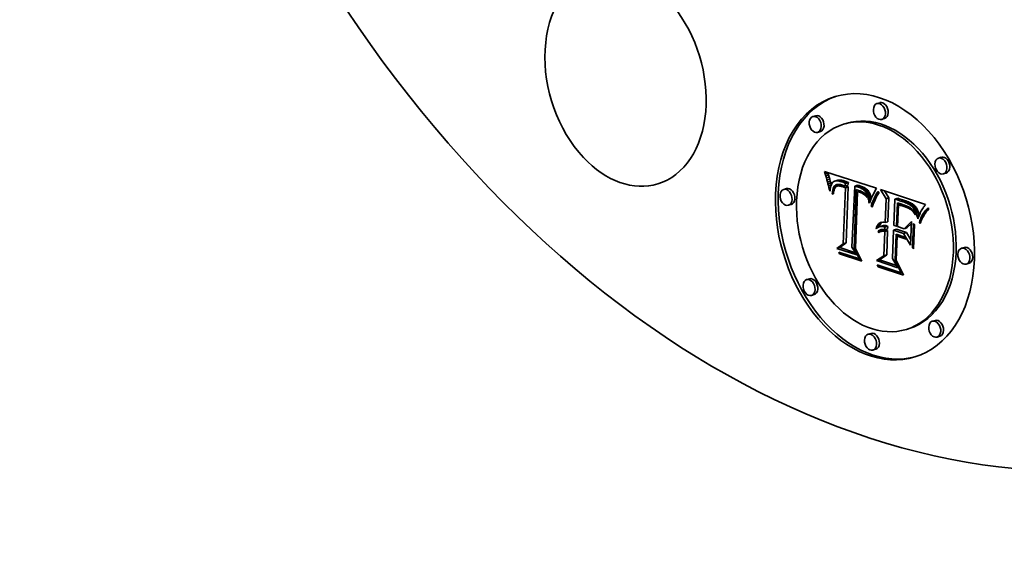
# Model space of a CAD drawing. Extents: x 0 to 10.8, y 0 to 8.2.
# Drawn here: x 6.7 to 8.4, y 3.6 to 4.5 of the extents above; entities that cross this region are included whole.
import ezdxf

# ---------------------------------------------------------------- set-up
doc = ezdxf.new("R2010")
doc.units = 0
doc.header["$MEASUREMENT"] = 0
doc.layers.get('0').update_dxf_attribs({"lineweight": 13})

msp = doc.modelspace()

# ---------------------------------------------------------------- linework, layer by layer
at = {"color": 7, "lineweight": 35, "ltscale": 0.000121}
for p, q in [((8.1477, 4.3335), (8.1431, 4.3321)), ((8.0407, 4.3118), (8.036, 4.3104)), ((8.1558, 4.3072), (8.1511, 4.3058)), ((8.092, 4.2991), (8.0874, 4.2976)), ((8.0487, 4.2855), (8.0441, 4.2841)), ((8.2504, 4.2425), (8.2458, 4.2411)), ((8.0565, 4.2151), (8.0611, 4.2165)), ((8.0576, 4.2116), (8.0622, 4.213)), ((8.0586, 4.2081), (8.0633, 4.2096)), ((8.0596, 4.2048), (8.0642, 4.2062)), ((8.2585, 4.2162), (8.2538, 4.2148)), ((7.992, 4.1902), (7.9874, 4.1888)), ((8.0604, 4.2015), (8.0651, 4.2029)), ((8.0613, 4.1983), (8.0659, 4.1997)), ((8.062, 4.1952), (8.0667, 4.1966)), ((8.0713, 4.1931), (8.0759, 4.1945)), ((8.0719, 4.1941), (8.0766, 4.1955)), ((8.0726, 4.1949), (8.0772, 4.1964)), ((8.073, 4.2028), (8.0777, 4.2042)), ((8.0742, 4.2031), (8.0789, 4.2045)), ((8.0755, 4.2032), (8.0802, 4.2046)), ((8.0768, 4.1945), (8.0815, 4.1959)), ((8.077, 4.2031), (8.0816, 4.2046)), ((8.0778, 4.1947), (8.0824, 4.1961)), ((8.0785, 4.203), (8.0831, 4.2044)), ((8.0788, 4.1948), (8.0835, 4.1962)), ((8.0799, 4.1947), (8.0846, 4.1962)), ((8.0801, 4.2027), (8.0847, 4.2041)), ((8.0818, 4.2023), (8.0865, 4.2037)), ((8.0836, 4.2017), (8.0883, 4.2032)), ((8.085, 4.2013), (8.0896, 4.2027)), ((8.0864, 4.2008), (8.091, 4.2022)), ((8.0878, 4.2002), (8.0924, 4.2016)), ((8.0892, 4.1995), (8.0938, 4.201)), ((8.0897, 4.1945), (8.0943, 4.1959)), ((8.0904, 4.1918), (8.095, 4.1932)), ((8.0906, 4.1989), (8.0953, 4.2003)), ((8.106, 4.1944), (8.1106, 4.1958)), ((8.1073, 4.1941), (8.1119, 4.1955)), ((8.1086, 4.1937), (8.1132, 4.1952)), ((8.1099, 4.1934), (8.1145, 4.1948)), ((8.1112, 4.193), (8.1158, 4.1944)), ((8.1125, 4.1926), (8.1172, 4.194)), ((8.1141, 4.192), (8.1187, 4.1934)), ((8.1155, 4.1914), (8.1202, 4.1928)), ((8.1169, 4.1907), (8.1216, 4.1922)), ((8.1182, 4.19), (8.1229, 4.1914)), ((8.1194, 4.1892), (8.1241, 4.1907)), ((8.1205, 4.1884), (8.1252, 4.1898)), ((8.1216, 4.1875), (8.1262, 4.1889)), ((8.1225, 4.1866), (8.1272, 4.188)), ((8.1234, 4.1856), (8.1281, 4.187)), ((8.1242, 4.1845), (8.1288, 4.1859)), ((8.1249, 4.1834), (8.1296, 4.1848)), ((8.1256, 4.1821), (8.1303, 4.1835)), ((8.1263, 4.1807), (8.1309, 4.1822)), ((8.1269, 4.1792), (8.1315, 4.1806)), ((8.1274, 4.1776), (8.1321, 4.179)), ((8.1279, 4.1759), (8.1326, 4.1773)), ((8.1284, 4.174), (8.1331, 4.1754)), ((8.1583, 4.1734), (8.1629, 4.1748)), ((8.1729, 4.1729), (8.1776, 4.1743)), ((8.1756, 4.1719), (8.1802, 4.1733)), ((8.0001, 4.1639), (7.9955, 4.1624)), ((8.1826, 4.1695), (8.1873, 4.1709)), ((8.1868, 4.1682), (8.1914, 4.1696)), ((8.1889, 4.1675), (8.1936, 4.1689)), ((8.1909, 4.1667), (8.1956, 4.1681)), ((8.1928, 4.1659), (8.1975, 4.1673)), ((8.1946, 4.165), (8.1992, 4.1665)), ((8.1962, 4.1642), (8.2009, 4.1656)), ((8.1977, 4.1632), (8.2024, 4.1647)), ((8.1991, 4.1623), (8.2037, 4.1637)), ((8.2003, 4.1613), (8.205, 4.1627)), ((8.2014, 4.1603), (8.2061, 4.1617)), ((8.2024, 4.1593), (8.207, 4.1607)), ((8.2033, 4.1581), (8.2079, 4.1595)), ((8.2042, 4.1568), (8.2088, 4.1582)), ((8.2051, 4.1553), (8.2097, 4.1567)), ((8.206, 4.1536), (8.2106, 4.155)), ((8.2069, 4.1517), (8.2115, 4.1531)), ((8.2077, 4.1496), (8.2124, 4.151)), ((8.2086, 4.1474), (8.2133, 4.1488)), ((8.1419, 4.1251), (8.1465, 4.1265)), ((8.1427, 4.1272), (8.1473, 4.1286)), ((8.1437, 4.129), (8.1483, 4.1304)), ((8.1448, 4.1305), (8.1494, 4.132)), ((8.146, 4.1318), (8.1507, 4.1332)), ((8.1479, 4.127), (8.1526, 4.1284)), ((8.1491, 4.1272), (8.1538, 4.1287)), ((8.1504, 4.1273), (8.155, 4.1288)), ((8.1516, 4.1273), (8.1563, 4.1287)), ((8.1529, 4.1271), (8.1576, 4.1285)), ((8.1543, 4.1267), (8.1589, 4.1281)), ((8.1554, 4.1263), (8.16, 4.1277)), ((8.1564, 4.1258), (8.1611, 4.1272)), ((8.1567, 4.1337), (8.1614, 4.1351)), ((8.1884, 4.1232), (8.1931, 4.1246)), ((8.1449, 4.119), (8.1495, 4.1205)), ((8.1458, 4.1199), (8.1504, 4.1213)), ((8.1467, 4.1206), (8.1514, 4.122)), ((8.1499, 4.1189), (8.1545, 4.1203)), ((8.1509, 4.1192), (8.1555, 4.1206)), ((8.1519, 4.1194), (8.1565, 4.1208)), ((8.1529, 4.1194), (8.1576, 4.1208)), ((8.154, 4.1193), (8.1586, 4.1207)), ((8.1551, 4.1191), (8.1597, 4.1206)), ((8.1562, 4.1188), (8.1608, 4.1202)), ((8.1563, 4.1214), (8.1609, 4.1228)), ((8.1709, 4.121), (8.1756, 4.1224)), ((8.1875, 4.1155), (8.1922, 4.1169)), ((8.0762, 4.0906), (8.0809, 4.092)), ((8.0868, 4.0982), (8.0915, 4.0997)), ((8.2887, 4.0921), (8.284, 4.0907)), ((8.1546, 4.0784), (8.1593, 4.0798)), ((8.1423, 4.0701), (8.147, 4.0715)), ((8.2967, 4.0658), (8.2921, 4.0644)), ((8.0303, 4.0398), (8.0257, 4.0384)), ((8.0384, 4.0135), (8.0337, 4.0121)), ((8.2401, 3.9705), (8.2354, 3.9691)), ((8.133, 3.9488), (8.1284, 3.9474)), ((8.1967, 3.9569), (8.1921, 3.9555)), ((8.2481, 3.9442), (8.2435, 3.9427)), ((8.1411, 3.9225), (8.1364, 3.9211))]:
    msp.add_line(p, q, dxfattribs=at)
at = {"color": 7, "lineweight": 35, "ltscale": 9.5e-05}
for p, q in [((8.0565, 4.2151), (8.0554, 4.2187)), ((8.1405, 4.1788), (8.1441, 4.1799)), ((8.1897, 4.1094), (8.1917, 4.1061))]:
    msp.add_line(p, q, dxfattribs=at)
at = {"color": 7, "lineweight": 35, "ltscale": 0.002281}
msp.add_line((8.0554, 4.2187), (8.1423, 4.1909), dxfattribs=at)
at = {"color": 7, "lineweight": 35, "ltscale": 9.2e-05}
for p, q in [((8.0576, 4.2116), (8.0565, 4.2151)), ((8.0622, 4.213), (8.0611, 4.2165)), ((8.1899, 4.1599), (8.1934, 4.161))]:
    msp.add_line(p, q, dxfattribs=at)
at = {"color": 7, "lineweight": 35, "ltscale": 9e-05}
for p, q in [((8.0586, 4.2081), (8.0576, 4.2116)), ((8.0633, 4.2096), (8.0622, 4.213)), ((8.1153, 4.1837), (8.1187, 4.1848)), ((8.1393, 4.1765), (8.1428, 4.1776)), ((8.1363, 4.1629), (8.135, 4.1595))]:
    msp.add_line(p, q, dxfattribs=at)
at = {"color": 7, "lineweight": 35, "ltscale": 8.7e-05}
for p, q in [((8.0596, 4.2048), (8.0586, 4.2081)), ((8.0642, 4.2062), (8.0633, 4.2096)), ((8.1914, 4.1593), (8.1948, 4.1603)), ((8.0808, 4.0813), (8.0792, 4.0844))]:
    msp.add_line(p, q, dxfattribs=at)
at = {"color": 7, "lineweight": 35, "ltscale": 1e-05}
msp.add_line((8.0611, 4.2165), (8.061, 4.2169), dxfattribs=at)
at = {"color": 7, "lineweight": 35, "ltscale": 8.5e-05}
for p, q in [((8.0651, 4.2029), (8.0642, 4.2062)), ((8.0604, 4.2015), (8.0596, 4.2048)), ((8.1346, 4.1652), (8.1358, 4.1684))]:
    msp.add_line(p, q, dxfattribs=at)
at = {"color": 7, "lineweight": 35, "ltscale": 8.2e-05}
for p, q in [((8.0613, 4.1983), (8.0604, 4.2015)), ((8.0659, 4.1997), (8.0651, 4.2029)), ((8.137, 4.1713), (8.1402, 4.1723))]:
    msp.add_line(p, q, dxfattribs=at)
at = {"color": 7, "lineweight": 35, "ltscale": 8e-05}
for p, q in [((8.062, 4.1952), (8.0613, 4.1983)), ((8.0627, 4.1922), (8.0658, 4.1931)), ((8.0667, 4.1966), (8.0659, 4.1997))]:
    msp.add_line(p, q, dxfattribs=at)
at = {"color": 7, "lineweight": 35, "ltscale": 7.8e-05}
for p, q in [((8.0627, 4.1922), (8.062, 4.1952)), ((8.1293, 4.1699), (8.1323, 4.1708)), ((8.1358, 4.1684), (8.1388, 4.1693)), ((8.2274, 4.1538), (8.2254, 4.1514))]:
    msp.add_line(p, q, dxfattribs=at)
at = {"color": 7, "lineweight": 35, "ltscale": 7.5e-05}
for p, q in [((8.0633, 4.1892), (8.0627, 4.1922)), ((8.1195, 4.1816), (8.1223, 4.1825)), ((8.1346, 4.1652), (8.1375, 4.1661)), ((8.1942, 4.1581), (8.1971, 4.159)), ((8.2241, 4.1539), (8.2261, 4.1561))]:
    msp.add_line(p, q, dxfattribs=at)
at = {"color": 7, "lineweight": 35, "ltscale": 4.8e-05}
for p, q in [((8.0633, 4.1892), (8.0652, 4.1898)), ((8.0836, 4.2017), (8.0818, 4.2023)), ((8.0883, 4.2032), (8.0865, 4.2037)), ((8.1284, 4.174), (8.1279, 4.1759)), ((8.1331, 4.1754), (8.1326, 4.1773)), ((8.2106, 4.155), (8.2097, 4.1567)), ((8.1994, 4.1552), (8.2013, 4.1558)), ((8.206, 4.1536), (8.2051, 4.1553)), ((8.1437, 4.129), (8.1448, 4.1305)), ((8.1483, 4.1304), (8.1494, 4.132))]:
    msp.add_line(p, q, dxfattribs=at)
at = {"color": 7, "lineweight": 35, "ltscale": 8.6e-05}
for p, q in [((8.0648, 4.1861), (8.0633, 4.1892)), ((8.1167, 4.1831), (8.12, 4.1841)), ((8.1382, 4.174), (8.1415, 4.175))]:
    msp.add_line(p, q, dxfattribs=at)
at = {"color": 7, "lineweight": 35, "ltscale": 5.2e-05}
for p, q in [((8.0652, 4.1904), (8.065, 4.1883)), ((8.0683, 4.1818), (8.0686, 4.1838)), ((8.1416, 4.1808), (8.1427, 4.1826)), ((8.2069, 4.1517), (8.206, 4.1536)), ((8.2115, 4.1531), (8.2106, 4.155))]:
    msp.add_line(p, q, dxfattribs=at)
at = {"color": 7, "lineweight": 35, "ltscale": 4.9e-05}
for p, q in [((8.0656, 4.1923), (8.0652, 4.1904)), ((8.0686, 4.1838), (8.0689, 4.1857)), ((8.1455, 4.1821), (8.1444, 4.1804)), ((8.1811, 4.1652), (8.1829, 4.1646)), ((8.1946, 4.165), (8.1928, 4.1659)), ((8.1992, 4.1665), (8.1975, 4.1673)), ((8.1757, 4.1274), (8.1775, 4.128)), ((8.1735, 4.0703), (8.1753, 4.0708))]:
    msp.add_line(p, q, dxfattribs=at)
at = {"color": 7, "lineweight": 35, "ltscale": 4.5e-05}
for p, q in [((8.066, 4.1941), (8.0656, 4.1923)), ((8.0768, 4.1945), (8.0752, 4.1938)), ((8.0689, 4.1857), (8.0693, 4.1875)), ((8.1233, 4.1788), (8.125, 4.1793)), ((8.1279, 4.1759), (8.1274, 4.1776)), ((8.1326, 4.1773), (8.1321, 4.179)), ((8.1466, 4.1835), (8.1455, 4.1821)), ((8.1883, 4.1605), (8.1866, 4.161)), ((8.2119, 4.1413), (8.2112, 4.1396)), ((8.2178, 4.1546), (8.2169, 4.153)), ((8.1448, 4.1305), (8.146, 4.1318)), ((8.1494, 4.132), (8.1507, 4.1332))]:
    msp.add_line(p, q, dxfattribs=at)
at = {"color": 7, "lineweight": 35, "ltscale": 4.2e-05}
for p, q in [((8.0665, 4.1957), (8.066, 4.1941)), ((8.0693, 4.1875), (8.0697, 4.1891)), ((8.0837, 4.1965), (8.0853, 4.196)), ((8.1267, 4.1752), (8.1256, 4.1765)), ((8.1438, 4.1841), (8.1448, 4.1854)), ((8.1991, 4.1623), (8.1977, 4.1632)), ((8.2037, 4.1637), (8.2024, 4.1647))]:
    msp.add_line(p, q, dxfattribs=at)
at = {"color": 7, "lineweight": 35, "ltscale": 3.9e-05}
for p, q in [((8.0671, 4.1971), (8.0665, 4.1957)), ((8.0822, 4.1969), (8.0837, 4.1965)), ((8.0892, 4.1995), (8.0878, 4.2002)), ((8.0938, 4.201), (8.0924, 4.2016)), ((8.071, 4.1862), (8.0707, 4.1846)), ((8.1153, 4.1837), (8.1138, 4.1842)), ((8.1167, 4.1831), (8.1153, 4.1837)), ((8.1181, 4.1824), (8.1167, 4.1831)), ((8.1195, 4.1816), (8.1181, 4.1824)), ((8.1208, 4.1808), (8.1195, 4.1816)), ((8.122, 4.1798), (8.1208, 4.1808)), ((8.1217, 4.183), (8.1229, 4.182)), ((8.1229, 4.182), (8.124, 4.1808)), ((8.2003, 4.1613), (8.1991, 4.1623)), ((8.205, 4.1627), (8.2037, 4.1637)), ((8.1161, 4.0726), (8.1146, 4.0731))]:
    msp.add_line(p, q, dxfattribs=at)
at = {"color": 7, "lineweight": 35, "ltscale": 8e-06}
msp.add_line((8.0667, 4.1963), (8.0667, 4.1966), dxfattribs=at)
at = {"color": 7, "lineweight": 35, "ltscale": 3.6e-05}
for p, q in [((8.0677, 4.1984), (8.0671, 4.1971)), ((8.0808, 4.1972), (8.0822, 4.1969)), ((8.085, 4.2013), (8.0836, 4.2017)), ((8.0896, 4.2027), (8.0883, 4.2032)), ((8.1194, 4.1892), (8.1182, 4.19)), ((8.1241, 4.1907), (8.1229, 4.1914)), ((8.0714, 4.1876), (8.071, 4.1862)), ((8.1125, 4.1873), (8.1138, 4.1868)), ((8.1256, 4.1821), (8.1249, 4.1834)), ((8.1303, 4.1835), (8.1296, 4.1848)), ((8.1338, 4.1748), (8.1332, 4.1734)), ((8.1942, 4.1581), (8.1929, 4.1587)), ((8.2024, 4.1593), (8.2014, 4.1603)), ((8.207, 4.1607), (8.2061, 4.1617)), ((8.2149, 4.1488), (8.2143, 4.1475)), ((8.1549, 4.1218), (8.1563, 4.1214))]:
    msp.add_line(p, q, dxfattribs=at)
at = {"color": 7, "lineweight": 35, "ltscale": 3.3e-05}
for p, q in [((8.0684, 4.1995), (8.0677, 4.1984)), ((8.0755, 4.2032), (8.0742, 4.2031)), ((8.0802, 4.2046), (8.0789, 4.2045)), ((8.0824, 4.1944), (8.0811, 4.1946)), ((8.1423, 4.1909), (8.1417, 4.1898)), ((8.1234, 4.1856), (8.1225, 4.1866)), ((8.1242, 4.1845), (8.1234, 4.1856)), ((8.1281, 4.187), (8.1272, 4.188)), ((8.1288, 4.1859), (8.1281, 4.187)), ((8.1348, 4.1772), (8.1343, 4.176)), ((8.2216, 4.1603), (8.2208, 4.1593)), ((8.2154, 4.15), (8.2149, 4.1488)), ((8.1456, 4.126), (8.1445, 4.1253)), ((8.1529, 4.1271), (8.1516, 4.1273)), ((8.1576, 4.1285), (8.1563, 4.1287)), ((8.1536, 4.122), (8.1549, 4.1218))]:
    msp.add_line(p, q, dxfattribs=at)
at = {"color": 7, "lineweight": 35, "ltscale": 3.1e-05}
for p, q in [((8.0691, 4.2005), (8.0684, 4.1995)), ((8.0742, 4.2031), (8.073, 4.2028)), ((8.0789, 4.2045), (8.0777, 4.2042)), ((8.0782, 4.1973), (8.0794, 4.1973)), ((8.1244, 4.1777), (8.1256, 4.1781)), ((8.1354, 4.1783), (8.1348, 4.1772)), ((8.2208, 4.1593), (8.2201, 4.1582)), ((8.1479, 4.127), (8.1467, 4.1266)), ((8.1491, 4.1272), (8.1479, 4.127)), ((8.1504, 4.1273), (8.1491, 4.1272)), ((8.1538, 4.1287), (8.1526, 4.1284)), ((8.155, 4.1288), (8.1538, 4.1287)), ((8.1449, 4.119), (8.1458, 4.1199)), ((8.1495, 4.1205), (8.1504, 4.1213))]:
    msp.add_line(p, q, dxfattribs=at)
at = {"color": 7, "lineweight": 35, "ltscale": 2.9e-05}
for p, q in [((8.07, 4.2013), (8.0691, 4.2005)), ((8.073, 4.2028), (8.0719, 4.2024)), ((8.077, 4.1972), (8.0782, 4.1973)), ((8.2201, 4.1582), (8.2194, 4.1573)), ((8.1554, 4.1263), (8.1543, 4.1267)), ((8.1564, 4.1258), (8.1554, 4.1263)), ((8.16, 4.1277), (8.1589, 4.1281)), ((8.1611, 4.1272), (8.16, 4.1277)), ((8.1471, 4.1174), (8.1462, 4.1166)), ((8.1467, 4.1206), (8.1478, 4.1212)), ((8.1478, 4.1212), (8.1488, 4.1216)), ((8.1488, 4.1216), (8.1499, 4.1219)), ((8.1499, 4.1219), (8.1511, 4.1221)), ((8.1562, 4.1188), (8.1551, 4.1191)), ((8.1608, 4.1202), (8.1597, 4.1206))]:
    msp.add_line(p, q, dxfattribs=at)
at = {"color": 7, "lineweight": 35, "ltscale": 3.8e-05}
for p, q in [((8.0697, 4.1891), (8.0702, 4.1906)), ((8.0785, 4.203), (8.077, 4.2031)), ((8.0831, 4.2044), (8.0816, 4.2046)), ((8.0852, 4.1936), (8.0838, 4.194)), ((8.0878, 4.2002), (8.0864, 4.2008)), ((8.0924, 4.2016), (8.091, 4.2022)), ((8.1169, 4.1907), (8.1155, 4.1914)), ((8.1216, 4.1922), (8.1202, 4.1928)), ((8.1263, 4.1807), (8.1256, 4.1821)), ((8.1309, 4.1822), (8.1303, 4.1835)), ((8.1327, 4.1721), (8.1322, 4.1706)), ((8.1929, 4.1587), (8.1914, 4.1593)), ((8.2242, 4.1639), (8.2233, 4.1626)), ((8.2143, 4.1475), (8.2138, 4.1461))]:
    msp.add_line(p, q, dxfattribs=at)
at = {"color": 7, "lineweight": 35, "ltscale": 6.5e-05}
for p, q in [((8.0697, 4.1891), (8.0722, 4.1899)), ((8.1448, 4.1854), (8.1466, 4.1835)), ((8.2146, 4.1364), (8.2171, 4.1372)), ((8.2169, 4.1367), (8.216, 4.1343))]:
    msp.add_line(p, q, dxfattribs=at)
at = {"color": 7, "lineweight": 35, "ltscale": 2.8e-05}
for p, q in [((8.0709, 4.2019), (8.07, 4.2013)), ((8.0719, 4.2024), (8.0709, 4.2019)), ((8.0799, 4.1947), (8.0788, 4.1948)), ((8.0846, 4.1962), (8.0835, 4.1962)), ((8.1174, 4.1854), (8.1184, 4.1849)), ((8.2194, 4.1573), (8.2188, 4.1563)), ((8.148, 4.118), (8.1471, 4.1174))]:
    msp.add_line(p, q, dxfattribs=at)
at = {"color": 7, "lineweight": 35, "ltscale": 3.5e-05}
for p, q in [((8.0702, 4.1906), (8.0707, 4.1919)), ((8.075, 4.1967), (8.0763, 4.1971)), ((8.077, 4.2031), (8.0755, 4.2032)), ((8.0816, 4.2046), (8.0802, 4.2046)), ((8.0838, 4.194), (8.0824, 4.1944)), ((8.1205, 4.1884), (8.1194, 4.1892)), ((8.1252, 4.1898), (8.1241, 4.1907)), ((8.2224, 4.1615), (8.2216, 4.1603)), ((8.1445, 4.1253), (8.1434, 4.1244)), ((8.1543, 4.1267), (8.1529, 4.1271)), ((8.1589, 4.1281), (8.1576, 4.1285))]:
    msp.add_line(p, q, dxfattribs=at)
at = {"color": 7, "lineweight": 35, "ltscale": 7.3e-05}
for p, q in [((8.0702, 4.1906), (8.073, 4.1914)), ((8.2112, 4.1396), (8.2104, 4.1424)), ((8.2206, 4.1492), (8.2223, 4.1516))]:
    msp.add_line(p, q, dxfattribs=at)
at = {"color": 7, "lineweight": 35, "ltscale": 3.2e-05}
for p, q in [((8.0707, 4.1919), (8.0713, 4.1931)), ((8.113, 4.1858), (8.1131, 4.1871)), ((8.1151, 4.1863), (8.1163, 4.1859)), ((8.1966, 4.157), (8.1954, 4.1576)), ((8.1467, 4.1266), (8.1456, 4.126)), ((8.1516, 4.1273), (8.1504, 4.1273)), ((8.1563, 4.1287), (8.155, 4.1288)), ((8.1523, 4.1221), (8.1536, 4.122))]:
    msp.add_line(p, q, dxfattribs=at)
at = {"color": 7, "lineweight": 35, "ltscale": 9.1e-05}
for p, q in [((8.0707, 4.1919), (8.0742, 4.193)), ((8.2178, 4.1443), (8.2212, 4.1453))]:
    msp.add_line(p, q, dxfattribs=at)
at = {"color": 7, "lineweight": 35, "ltscale": 3e-05}
for p, q in [((8.0713, 4.1931), (8.0719, 4.1941)), ((8.0759, 4.1945), (8.0766, 4.1955)), ((8.0811, 4.1946), (8.0799, 4.1947)), ((8.1163, 4.1859), (8.1174, 4.1854)), ((8.1359, 4.1794), (8.1354, 4.1783)), ((8.1976, 4.1564), (8.1966, 4.157)), ((8.2159, 4.1511), (8.2154, 4.15)), ((8.1458, 4.1199), (8.1467, 4.1206)), ((8.1504, 4.1213), (8.1514, 4.122)), ((8.1511, 4.1221), (8.1523, 4.1221))]:
    msp.add_line(p, q, dxfattribs=at)
at = {"color": 7, "lineweight": 35, "ltscale": 5.9e-05}
for p, q in [((8.0727, 4.191), (8.0718, 4.1889)), ((8.0693, 4.1875), (8.0715, 4.1882)), ((8.1433, 4.1786), (8.1422, 4.1765)), ((8.135, 4.1595), (8.1332, 4.161)), ((8.2153, 4.1318), (8.2139, 4.1337))]:
    msp.add_line(p, q, dxfattribs=at)
at = {"color": 7, "lineweight": 35, "ltscale": 2.7e-05}
for p, q in [((8.0719, 4.1941), (8.0726, 4.1949)), ((8.076, 4.197), (8.077, 4.1972)), ((8.0766, 4.1955), (8.0772, 4.1964)), ((8.1117, 4.1848), (8.1107, 4.1851)), ((8.1128, 4.1846), (8.1117, 4.1848)), ((8.1138, 4.1842), (8.1128, 4.1846)), ((8.1489, 4.1185), (8.148, 4.118)), ((8.154, 4.1193), (8.1529, 4.1194)), ((8.1551, 4.1191), (8.154, 4.1193)), ((8.1586, 4.1207), (8.1576, 4.1208)), ((8.1597, 4.1206), (8.1586, 4.1207))]:
    msp.add_line(p, q, dxfattribs=at)
at = {"color": 7, "lineweight": 35, "ltscale": 5e-05}
for p, q in [((8.0726, 4.1949), (8.0741, 4.1962)), ((8.0738, 4.1927), (8.0727, 4.191)), ((8.0702, 4.1811), (8.0683, 4.1818)), ((8.1829, 4.1646), (8.1849, 4.164)), ((8.2188, 4.1563), (8.2178, 4.1546)), ((8.1526, 4.1341), (8.1546, 4.1341))]:
    msp.add_line(p, q, dxfattribs=at)
at = {"color": 7, "lineweight": 35, "ltscale": 4.4e-05}
for p, q in [((8.0752, 4.1938), (8.0738, 4.1927)), ((8.0818, 4.2023), (8.0801, 4.2027)), ((8.0865, 4.2037), (8.0847, 4.2041)), ((8.1203, 4.184), (8.1217, 4.183)), ((8.1249, 4.1795), (8.1257, 4.1779)), ((8.1977, 4.1632), (8.1962, 4.1642)), ((8.2024, 4.1647), (8.2009, 4.1656)), ((8.2051, 4.1553), (8.2042, 4.1568)), ((8.2097, 4.1567), (8.2088, 4.1582)), ((8.149, 4.1335), (8.1507, 4.134)), ((8.114, 4.0729), (8.1156, 4.0734)), ((8.1856, 4.0496), (8.184, 4.0501))]:
    msp.add_line(p, q, dxfattribs=at)
at = {"color": 7, "lineweight": 35, "ltscale": 8.9e-05}
for p, q in [((8.0741, 4.1962), (8.0775, 4.1972)), ((8.1453, 4.0599), (8.1436, 4.0631))]:
    msp.add_line(p, q, dxfattribs=at)
at = {"color": 7, "lineweight": 35, "ltscale": 2.5e-05}
for p, q in [((8.0741, 4.1962), (8.075, 4.1967)), ((8.1264, 4.1762), (8.1267, 4.1752)), ((8.1816, 4.164), (8.1817, 4.165)), ((8.2041, 4.1508), (8.2051, 4.151))]:
    msp.add_line(p, q, dxfattribs=at)
at = {"color": 7, "lineweight": 35, "ltscale": 2.6e-05}
for p, q in [((8.075, 4.1967), (8.076, 4.197)), ((8.0788, 4.1948), (8.0778, 4.1947)), ((8.0835, 4.1962), (8.0824, 4.1961)), ((8.1499, 4.1189), (8.1489, 4.1185)), ((8.1509, 4.1192), (8.1499, 4.1189)), ((8.1519, 4.1194), (8.1509, 4.1192)), ((8.1529, 4.1194), (8.1519, 4.1194)), ((8.1555, 4.1206), (8.1545, 4.1203)), ((8.1565, 4.1208), (8.1555, 4.1206)), ((8.1576, 4.1208), (8.1565, 4.1208))]:
    msp.add_line(p, q, dxfattribs=at)
at = {"color": 7, "lineweight": 35, "ltscale": 1.3e-05}
msp.add_line((8.0757, 4.194), (8.0759, 4.1945), dxfattribs=at)
at = {"color": 7, "lineweight": 35, "ltscale": 2.4e-05}
for p, q in [((8.0778, 4.1947), (8.0768, 4.1945)), ((8.0824, 4.1961), (8.0815, 4.1959))]:
    msp.add_line(p, q, dxfattribs=at)
at = {"color": 7, "lineweight": 35, "ltscale": 3.7e-05}
for p, q in [((8.0772, 4.1964), (8.0784, 4.1973)), ((8.0864, 4.2008), (8.085, 4.2013)), ((8.091, 4.2022), (8.0896, 4.2027)), ((8.1182, 4.19), (8.1169, 4.1907)), ((8.1229, 4.1914), (8.1216, 4.1922)), ((8.1332, 4.1734), (8.1327, 4.1721)), ((8.1853, 4.1614), (8.1839, 4.1619)), ((8.2014, 4.1603), (8.2003, 4.1613)), ((8.2033, 4.1581), (8.2024, 4.1593)), ((8.2061, 4.1617), (8.205, 4.1627)), ((8.2079, 4.1595), (8.207, 4.1607)), ((8.2233, 4.1626), (8.2224, 4.1615)), ((8.1434, 4.1244), (8.1423, 4.1234)), ((8.1507, 4.1332), (8.1519, 4.1341))]:
    msp.add_line(p, q, dxfattribs=at)
at = {"color": 7, "lineweight": 35, "ltscale": 4.1e-05}
for p, q in [((8.0801, 4.2027), (8.0785, 4.203)), ((8.0847, 4.2041), (8.0831, 4.2044)), ((8.1141, 4.192), (8.1125, 4.1926)), ((8.1187, 4.1934), (8.1172, 4.194)), ((8.124, 4.1808), (8.1249, 4.1795)), ((8.1256, 4.1765), (8.1244, 4.1777)), ((8.1317, 4.1691), (8.1312, 4.1675)), ((8.2011, 4.1539), (8.2026, 4.1544)), ((8.2138, 4.1461), (8.2132, 4.1446))]:
    msp.add_line(p, q, dxfattribs=at)
at = {"color": 7, "lineweight": 35, "ltscale": 3.4e-05}
for p, q in [((8.0794, 4.1973), (8.0808, 4.1972)), ((8.1073, 4.1941), (8.106, 4.1944)), ((8.1086, 4.1937), (8.1073, 4.1941)), ((8.1099, 4.1934), (8.1086, 4.1937)), ((8.1112, 4.193), (8.1099, 4.1934)), ((8.1119, 4.1955), (8.1106, 4.1958)), ((8.1125, 4.1926), (8.1112, 4.193)), ((8.1132, 4.1952), (8.1119, 4.1955)), ((8.1145, 4.1948), (8.1132, 4.1952)), ((8.1158, 4.1944), (8.1145, 4.1948)), ((8.1172, 4.194), (8.1158, 4.1944)), ((8.1262, 4.1889), (8.1252, 4.1898)), ((8.1272, 4.188), (8.1262, 4.1889)), ((8.0718, 4.1889), (8.0714, 4.1876)), ((8.1138, 4.1868), (8.1151, 4.1863)), ((8.1216, 4.1875), (8.1205, 4.1884)), ((8.1225, 4.1866), (8.1216, 4.1875)), ((8.1249, 4.1834), (8.1242, 4.1845)), ((8.1296, 4.1848), (8.1288, 4.1859)), ((8.1343, 4.176), (8.1338, 4.1748)), ((8.1866, 4.161), (8.1853, 4.1614)), ((8.1954, 4.1576), (8.1942, 4.1581)), ((8.2026, 4.1525), (8.2039, 4.1529))]:
    msp.add_line(p, q, dxfattribs=at)
at = {"color": 7, "lineweight": 35, "ltscale": 0.000116}
for p, q in [((8.0811, 4.1946), (8.0856, 4.196)), ((8.2241, 4.1539), (8.2286, 4.1552)), ((8.1712, 4.1289), (8.1757, 4.1274))]:
    msp.add_line(p, q, dxfattribs=at)
at = {"color": 7, "lineweight": 35, "ltscale": 0.000107}
for p, q in [((8.0824, 4.1944), (8.0865, 4.1956)), ((8.1475, 4.1328), (8.1515, 4.1341))]:
    msp.add_line(p, q, dxfattribs=at)
at = {"color": 7, "lineweight": 35, "ltscale": 0.000101}
for p, q in [((8.0838, 4.194), (8.0877, 4.1952)), ((8.1416, 4.1808), (8.1455, 4.182))]:
    msp.add_line(p, q, dxfattribs=at)
at = {"color": 7, "lineweight": 35, "ltscale": 1.5e-05}
msp.add_line((8.0852, 4.1961), (8.0846, 4.1962), dxfattribs=at)
at = {"color": 7, "lineweight": 35, "ltscale": 9.8e-05}
msp.add_line((8.0852, 4.1936), (8.089, 4.1947), dxfattribs=at)
at = {"color": 7, "lineweight": 35, "ltscale": 0.000136}
msp.add_line((8.0904, 4.1918), (8.0852, 4.1936), dxfattribs=at)
at = {"color": 7, "lineweight": 35, "ltscale": 0.000115}
msp.add_line((8.0853, 4.196), (8.0897, 4.1945), dxfattribs=at)
at = {"color": 7, "lineweight": 35, "ltscale": 0.002341}
for p, q in [((8.0868, 4.0982), (8.0904, 4.1918)), ((8.0915, 4.0997), (8.095, 4.1932))]:
    msp.add_line(p, q, dxfattribs=at)
at = {"color": 7, "lineweight": 35, "ltscale": 4e-05}
for p, q in [((8.0906, 4.1989), (8.0892, 4.1995)), ((8.0953, 4.2003), (8.0938, 4.201)), ((8.1155, 4.1914), (8.1141, 4.192)), ((8.1202, 4.1928), (8.1187, 4.1934)), ((8.1233, 4.1788), (8.122, 4.1798)), ((8.1244, 4.1777), (8.1233, 4.1788)), ((8.1269, 4.1792), (8.1263, 4.1807)), ((8.1315, 4.1806), (8.1309, 4.1822)), ((8.1334, 4.1739), (8.1331, 4.1754)), ((8.1322, 4.1706), (8.1317, 4.1691)), ((8.1839, 4.1619), (8.1823, 4.1623)), ((8.1914, 4.1593), (8.1899, 4.1599)), ((8.2042, 4.1568), (8.2033, 4.1581)), ((8.2088, 4.1582), (8.2079, 4.1595)), ((8.1503, 4.119), (8.1495, 4.1205))]:
    msp.add_line(p, q, dxfattribs=at)
at = {"color": 7, "lineweight": 35, "ltscale": 0.000111}
for p, q in [((8.0897, 4.1945), (8.0906, 4.1989)), ((8.0943, 4.1959), (8.0953, 4.2003)), ((8.1332, 4.161), (8.1346, 4.1652)), ((8.1563, 4.1214), (8.1564, 4.1258)), ((8.1609, 4.1228), (8.1611, 4.1272))]:
    msp.add_line(p, q, dxfattribs=at)
at = {"color": 7, "lineweight": 35, "ltscale": 0.000118}
for p, q in [((8.095, 4.1932), (8.0906, 4.1948)), ((8.1789, 4.1631), (8.1834, 4.1645))]:
    msp.add_line(p, q, dxfattribs=at)
at = {"color": 7, "lineweight": 35, "ltscale": 0.002544}
msp.add_line((8.106, 4.1944), (8.1012, 4.0927), dxfattribs=at)
at = {"color": 7, "lineweight": 35, "ltscale": 0.000296}
msp.add_line((8.1417, 4.1898), (8.1359, 4.1794), dxfattribs=at)
at = {"color": 7, "lineweight": 35, "ltscale": 5.6e-05}
for p, q in [((8.065, 4.1883), (8.0648, 4.1861)), ((8.0689, 4.1857), (8.0711, 4.1864)), ((8.1296, 4.1677), (8.1293, 4.1699)), ((8.2077, 4.1496), (8.2069, 4.1517)), ((8.2124, 4.151), (8.2115, 4.1531)), ((8.214, 4.1467), (8.2133, 4.1488)), ((8.1419, 4.1251), (8.1427, 4.1272)), ((8.1465, 4.1265), (8.1473, 4.1286))]:
    msp.add_line(p, q, dxfattribs=at)
at = {"color": 7, "lineweight": 35, "ltscale": 5.3e-05}
for p, q in [((8.0683, 4.1818), (8.0704, 4.1824)), ((8.1868, 4.1634), (8.1888, 4.1628)), ((8.2169, 4.153), (8.2159, 4.1511))]:
    msp.add_line(p, q, dxfattribs=at)
at = {"color": 7, "lineweight": 35, "ltscale": 5.4e-05}
for p, q in [((8.0686, 4.1838), (8.0707, 4.1845)), ((8.1444, 4.1804), (8.1433, 4.1786)), ((8.1293, 4.1699), (8.1289, 4.172)), ((8.1909, 4.1667), (8.1889, 4.1675)), ((8.1956, 4.1681), (8.1936, 4.1689)), ((8.1994, 4.1552), (8.1976, 4.1564)), ((8.2026, 4.1525), (8.2011, 4.1539))]:
    msp.add_line(p, q, dxfattribs=at)
at = {"color": 7, "lineweight": 35, "ltscale": 4.6e-05}
for p, q in [((8.0704, 4.1829), (8.0702, 4.1811)), ((8.1438, 4.1841), (8.1455, 4.1847)), ((8.1296, 4.1677), (8.1314, 4.1682)), ((8.1807, 4.1627), (8.1789, 4.1631)), ((8.1962, 4.1642), (8.1946, 4.165)), ((8.2009, 4.1656), (8.1992, 4.1665)), ((8.2125, 4.143), (8.2119, 4.1413))]:
    msp.add_line(p, q, dxfattribs=at)
at = {"color": 7, "lineweight": 35, "ltscale": 4.3e-05}
for p, q in [((8.0707, 4.1846), (8.0704, 4.1829)), ((8.1274, 4.1776), (8.1269, 4.1792)), ((8.1321, 4.179), (8.1315, 4.1806)), ((8.1312, 4.1675), (8.1307, 4.1659)), ((8.1823, 4.1623), (8.1807, 4.1627)), ((8.1899, 4.1599), (8.1883, 4.1605)), ((8.2132, 4.1446), (8.2125, 4.143)), ((8.1423, 4.1234), (8.1419, 4.1251)), ((8.146, 4.1318), (8.1475, 4.1328)), ((8.1475, 4.1328), (8.149, 4.1335))]:
    msp.add_line(p, q, dxfattribs=at)
at = {"color": 7, "lineweight": 35, "ltscale": 0.002451}
msp.add_line((8.1048, 4.0905), (8.1085, 4.1885), dxfattribs=at)
at = {"color": 7, "lineweight": 35, "ltscale": 0.002365}
msp.add_line((8.1107, 4.1851), (8.107, 4.0905), dxfattribs=at)
at = {"color": 7, "lineweight": 35, "ltscale": 0.000102}
for p, q in [((8.1085, 4.1885), (8.1125, 4.1873)), ((8.1853, 4.1614), (8.1892, 4.1626))]:
    msp.add_line(p, q, dxfattribs=at)
at = {"color": 7, "lineweight": 35, "ltscale": 0.000113}
for p, q in [((8.1107, 4.1851), (8.115, 4.1864)), ((8.1289, 4.172), (8.1332, 4.1733))]:
    msp.add_line(p, q, dxfattribs=at)
at = {"color": 7, "lineweight": 35, "ltscale": 0.000106}
for p, q in [((8.1117, 4.1848), (8.1158, 4.1861)), ((8.2206, 4.1492), (8.2247, 4.1504)), ((8.1769, 4.111), (8.1809, 4.1123)), ((8.0808, 4.0813), (8.0848, 4.0825)), ((8.1453, 4.0599), (8.1494, 4.0612))]:
    msp.add_line(p, q, dxfattribs=at)
at = {"color": 7, "lineweight": 35, "ltscale": 0.0001}
msp.add_line((8.1128, 4.1846), (8.1166, 4.1857), dxfattribs=at)
at = {"color": 7, "lineweight": 35, "ltscale": 9.6e-05}
msp.add_line((8.1138, 4.1842), (8.1175, 4.1854), dxfattribs=at)
at = {"color": 7, "lineweight": 35, "ltscale": 8.1e-05}
for p, q in [((8.1181, 4.1824), (8.1212, 4.1833)), ((8.1929, 4.1587), (8.196, 4.1597)), ((8.2295, 4.1563), (8.2274, 4.1538))]:
    msp.add_line(p, q, dxfattribs=at)
at = {"color": 7, "lineweight": 35, "ltscale": 5.1e-05}
for p, q in [((8.1184, 4.1849), (8.1203, 4.184)), ((8.1289, 4.172), (8.1284, 4.174)), ((8.1307, 4.1659), (8.1296, 4.1677)), ((8.1849, 4.164), (8.1868, 4.1634)), ((8.1928, 4.1659), (8.1909, 4.1667)), ((8.1975, 4.1673), (8.1956, 4.1681)), ((8.2011, 4.1539), (8.1994, 4.1552)), ((8.1427, 4.1272), (8.1437, 4.129)), ((8.1473, 4.1286), (8.1483, 4.1304)), ((8.2024, 4.0916), (8.2043, 4.0922))]:
    msp.add_line(p, q, dxfattribs=at)
at = {"color": 7, "lineweight": 35, "ltscale": 6.7e-05}
msp.add_line((8.1208, 4.1808), (8.1233, 4.1815), dxfattribs=at)
at = {"color": 7, "lineweight": 35, "ltscale": 5.7e-05}
for p, q in [((8.122, 4.1798), (8.1242, 4.1805)), ((8.1889, 4.1675), (8.1868, 4.1682)), ((8.1936, 4.1689), (8.1914, 4.1696)), ((8.2041, 4.1508), (8.2026, 4.1525)), ((8.2039, 4.1528), (8.2052, 4.1509)), ((8.2052, 4.1509), (8.2062, 4.1489)), ((8.2104, 4.1424), (8.2126, 4.143))]:
    msp.add_line(p, q, dxfattribs=at)
at = {"color": 7, "lineweight": 35, "ltscale": 1.6e-05}
msp.add_line((8.1256, 4.1765), (8.1262, 4.1767), dxfattribs=at)
at = {"color": 7, "lineweight": 35, "ltscale": 4.7e-05}
for p, q in [((8.1257, 4.1779), (8.1264, 4.1762)), ((8.1427, 4.1826), (8.1438, 4.1841)), ((8.1792, 4.1657), (8.1811, 4.1652)), ((8.1507, 4.134), (8.1526, 4.1341)), ((8.1834, 4.0499), (8.1852, 4.0505))]:
    msp.add_line(p, q, dxfattribs=at)
at = {"color": 7, "lineweight": 35, "ltscale": 7.4e-05}
for p, q in [((8.137, 4.1713), (8.1382, 4.174)), ((8.1399, 4.1717), (8.1387, 4.169)), ((8.2155, 4.1391), (8.2183, 4.1399)), ((8.2236, 4.1489), (8.2219, 4.1465)), ((8.2223, 4.1516), (8.2241, 4.1539))]:
    msp.add_line(p, q, dxfattribs=at)
at = {"color": 7, "lineweight": 35, "ltscale": 6.8e-05}
for p, q in [((8.1382, 4.174), (8.1393, 4.1765)), ((8.1943, 4.1606), (8.1967, 4.1593)), ((8.2191, 4.1416), (8.2179, 4.1392)), ((8.204, 4.1323), (8.2058, 4.1302)), ((8.2042, 4.0896), (8.2024, 4.0916))]:
    msp.add_line(p, q, dxfattribs=at)
at = {"color": 7, "lineweight": 35, "ltscale": 6.3e-05}
msp.add_line((8.1393, 4.1765), (8.1405, 4.1788), dxfattribs=at)
at = {"color": 7, "lineweight": 35, "ltscale": 6.9e-05}
for p, q in [((8.141, 4.1742), (8.1399, 4.1717)), ((8.1954, 4.1576), (8.1981, 4.1584)), ((8.2104, 4.1424), (8.2095, 4.145)), ((8.1462, 4.1166), (8.1449, 4.119)), ((8.1478, 4.1212), (8.1504, 4.122))]:
    msp.add_line(p, q, dxfattribs=at)
at = {"color": 7, "lineweight": 35, "ltscale": 5.8e-05}
for p, q in [((8.1405, 4.1788), (8.1416, 4.1808)), ((8.1976, 4.1564), (8.1998, 4.1571)), ((8.2025, 4.1546), (8.2039, 4.1528)), ((8.2062, 4.1489), (8.2069, 4.1467)), ((8.2139, 4.1337), (8.2161, 4.1343)), ((8.1048, 4.0905), (8.107, 4.0912))]:
    msp.add_line(p, q, dxfattribs=at)
at = {"color": 7, "lineweight": 35, "ltscale": 6.4e-05}
for p, q in [((8.1422, 4.1765), (8.141, 4.1742)), ((8.1966, 4.157), (8.199, 4.1577)), ((8.1967, 4.1593), (8.1988, 4.1579)), ((8.2069, 4.1467), (8.2056, 4.1488)), ((8.2095, 4.145), (8.2086, 4.1474)), ((8.216, 4.1343), (8.2153, 4.1318))]:
    msp.add_line(p, q, dxfattribs=at)
at = {"color": 7, "lineweight": 35, "ltscale": 9.7e-05}
for p, q in [((8.1427, 4.1826), (8.1464, 4.1837)), ((8.1883, 4.1605), (8.192, 4.1616))]:
    msp.add_line(p, q, dxfattribs=at)
at = {"color": 7, "lineweight": 35, "ltscale": 0.000449}
msp.add_line((8.1583, 4.1734), (8.1489, 4.1887), dxfattribs=at)
at = {"color": 7, "lineweight": 35, "ltscale": 0.001982}
msp.add_line((8.1489, 4.1887), (8.2242, 4.1639), dxfattribs=at)
at = {"color": 7, "lineweight": 35, "ltscale": 0.000341}
msp.add_line((8.1629, 4.1748), (8.1558, 4.1865), dxfattribs=at)
at = {"color": 7, "lineweight": 35, "ltscale": 0.000993}
for p, q in [((8.1567, 4.1337), (8.1583, 4.1734)), ((8.1614, 4.1351), (8.1629, 4.1748))]:
    msp.add_line(p, q, dxfattribs=at)
at = {"color": 7, "lineweight": 35, "ltscale": 0.001101}
msp.add_line((8.1729, 4.1729), (8.1712, 4.1289), dxfattribs=at)
at = {"color": 7, "lineweight": 35, "ltscale": 7.1e-05}
for p, q in [((8.1756, 4.1719), (8.1729, 4.1729)), ((8.1802, 4.1733), (8.1776, 4.1743)), ((8.1332, 4.161), (8.1359, 4.1618)), ((8.2155, 4.1391), (8.2165, 4.1417)), ((8.2165, 4.1417), (8.2178, 4.1443)), ((8.2178, 4.1443), (8.2191, 4.1468)), ((8.2139, 4.1337), (8.2146, 4.1364)), ((8.2146, 4.1364), (8.2155, 4.1391))]:
    msp.add_line(p, q, dxfattribs=at)
at = {"color": 7, "lineweight": 35, "ltscale": 0.000186}
for p, q in [((8.1873, 4.1709), (8.1802, 4.1733)), ((8.1826, 4.1695), (8.1756, 4.1719))]:
    msp.add_line(p, q, dxfattribs=at)
at = {"color": 7, "lineweight": 35, "ltscale": 7.9e-05}
for p, q in [((8.1358, 4.1684), (8.137, 4.1713)), ((8.1387, 4.169), (8.1375, 4.166))]:
    msp.add_line(p, q, dxfattribs=at)
at = {"color": 7, "lineweight": 35, "ltscale": 8.4e-05}
msp.add_line((8.1375, 4.166), (8.1363, 4.1629), dxfattribs=at)
at = {"color": 7, "lineweight": 35, "ltscale": 0.000972}
msp.add_line((8.1757, 4.1274), (8.1771, 4.1663), dxfattribs=at)
at = {"color": 7, "lineweight": 35, "ltscale": 5.5e-05}
for p, q in [((8.1771, 4.1663), (8.1792, 4.1657)), ((8.1546, 4.1341), (8.1567, 4.1337))]:
    msp.add_line(p, q, dxfattribs=at)
at = {"color": 7, "lineweight": 35, "ltscale": 0.000908}
msp.add_line((8.1789, 4.1631), (8.1775, 4.1268), dxfattribs=at)
at = {"color": 7, "lineweight": 35, "ltscale": 0.000112}
for p, q in [((8.1807, 4.1627), (8.185, 4.164)), ((8.2223, 4.1516), (8.2266, 4.1529))]:
    msp.add_line(p, q, dxfattribs=at)
at = {"color": 7, "lineweight": 35, "ltscale": 0.000108}
for p, q in [((8.1823, 4.1623), (8.1865, 4.1635)), ((8.1868, 4.1682), (8.1826, 4.1695)), ((8.1914, 4.1696), (8.1873, 4.1709))]:
    msp.add_line(p, q, dxfattribs=at)
at = {"color": 7, "lineweight": 35, "ltscale": 0.000105}
msp.add_line((8.1839, 4.1619), (8.1879, 4.1631), dxfattribs=at)
at = {"color": 7, "lineweight": 35, "ltscale": 9.9e-05}
for p, q in [((8.1866, 4.161), (8.1904, 4.1622)), ((8.2191, 4.1468), (8.2229, 4.1479))]:
    msp.add_line(p, q, dxfattribs=at)
at = {"color": 7, "lineweight": 35, "ltscale": 7.6e-05}
for p, q in [((8.1888, 4.1628), (8.1917, 4.1617)), ((8.2254, 4.1514), (8.2236, 4.1489))]:
    msp.add_line(p, q, dxfattribs=at)
at = {"color": 7, "lineweight": 35, "ltscale": 7.2e-05}
for p, q in [((8.1917, 4.1617), (8.1943, 4.1606)), ((8.2191, 4.1468), (8.2206, 4.1492)), ((8.2219, 4.1465), (8.2205, 4.144))]:
    msp.add_line(p, q, dxfattribs=at)
at = {"color": 7, "lineweight": 35, "ltscale": 6.2e-05}
msp.add_line((8.1988, 4.1579), (8.2008, 4.1563), dxfattribs=at)
at = {"color": 7, "lineweight": 35, "ltscale": 6e-05}
for p, q in [((8.2008, 4.1563), (8.2025, 4.1546)), ((8.2282, 4.1583), (8.2295, 4.1563)), ((8.2056, 4.1488), (8.2041, 4.1508)), ((8.2086, 4.1474), (8.2077, 4.1496)), ((8.2133, 4.1488), (8.2124, 4.151))]:
    msp.add_line(p, q, dxfattribs=at)
at = {"color": 7, "lineweight": 35, "ltscale": 7.7e-05}
for q in [(8.2282, 4.1583), (8.229, 4.157)]:
    msp.add_line((8.2261, 4.1561), q, dxfattribs=at)
at = {"color": 7, "lineweight": 35, "ltscale": 1.4e-05}
msp.add_line((8.2056, 4.1488), (8.2061, 4.149), dxfattribs=at)
at = {"color": 7, "lineweight": 35, "ltscale": 0.000114}
msp.add_line((8.2095, 4.145), (8.2139, 4.1463), dxfattribs=at)
at = {"color": 7, "lineweight": 35, "ltscale": 8.3e-05}
msp.add_line((8.2165, 4.1417), (8.2197, 4.1427), dxfattribs=at)
at = {"color": 7, "lineweight": 35, "ltscale": 7e-05}
msp.add_line((8.2205, 4.144), (8.2191, 4.1416), dxfattribs=at)
at = {"color": 7, "lineweight": 35, "ltscale": 0.000288}
msp.add_line((8.1775, 4.1268), (8.1884, 4.1232), dxfattribs=at)
at = {"color": 7, "lineweight": 35, "ltscale": 0.000429}
msp.add_line((8.1884, 4.1232), (8.2006, 4.1353), dxfattribs=at)
at = {"color": 7, "lineweight": 35, "ltscale": 0.000261}
msp.add_line((8.1931, 4.1246), (8.2005, 4.132), dxfattribs=at)
at = {"color": 7, "lineweight": 35, "ltscale": 0.000986}
msp.add_line((8.2006, 4.1353), (8.1991, 4.0959), dxfattribs=at)
at = {"color": 7, "lineweight": 35, "ltscale": 0.001016}
for p, q in [((8.2024, 4.0916), (8.204, 4.1323)), ((8.2058, 4.1302), (8.2042, 4.0896))]:
    msp.add_line(p, q, dxfattribs=at)
at = {"color": 7, "lineweight": 35, "ltscale": 6.6e-05}
msp.add_line((8.2179, 4.1392), (8.2169, 4.1367), dxfattribs=at)
at = {"color": 7, "lineweight": 35, "ltscale": 4e-06}
msp.add_line((8.1514, 4.122), (8.1515, 4.1221), dxfattribs=at)
at = {"color": 7, "lineweight": 35, "ltscale": 0.001012}
for p, q in [((8.1546, 4.0784), (8.1562, 4.1188)), ((8.1593, 4.0798), (8.1608, 4.1202))]:
    msp.add_line(p, q, dxfattribs=at)
at = {"color": 7, "lineweight": 35, "ltscale": 0.001186}
msp.add_line((8.1709, 4.121), (8.1691, 4.0736), dxfattribs=at)
at = {"color": 7, "lineweight": 35, "ltscale": 0.000437}
for p, q in [((8.1875, 4.1155), (8.1709, 4.121)), ((8.1922, 4.1169), (8.1756, 4.1224))]:
    msp.add_line(p, q, dxfattribs=at)
at = {"color": 7, "lineweight": 35, "ltscale": 0.001099}
msp.add_line((8.1735, 4.0703), (8.1752, 4.1142), dxfattribs=at)
at = {"color": 7, "lineweight": 35, "ltscale": 0.000384}
msp.add_line((8.1752, 4.1142), (8.1897, 4.1094), dxfattribs=at)
at = {"color": 7, "lineweight": 35, "ltscale": 0.001007}
msp.add_line((8.1769, 4.111), (8.1753, 4.0708), dxfattribs=at)
at = {"color": 7, "lineweight": 35, "ltscale": 0.000391}
msp.add_line((8.1917, 4.1061), (8.1769, 4.111), dxfattribs=at)
at = {"color": 7, "lineweight": 35, "ltscale": 2e-05}
msp.add_line((8.1797, 4.1119), (8.1797, 4.1127), dxfattribs=at)
at = {"color": 7, "lineweight": 35, "ltscale": 0.00057}
msp.add_line((8.1991, 4.0959), (8.1875, 4.1155), dxfattribs=at)
at = {"color": 7, "lineweight": 35, "ltscale": 0.000358}
msp.add_line((8.1995, 4.1046), (8.1922, 4.1169), dxfattribs=at)
at = {"color": 7, "lineweight": 35, "ltscale": 0.000326}
for p, q in [((8.0762, 4.0906), (8.0868, 4.0982)), ((8.0809, 4.092), (8.0915, 4.0997))]:
    msp.add_line(p, q, dxfattribs=at)
at = {"color": 7, "lineweight": 35, "ltscale": 0.000872}
msp.add_line((8.1094, 4.0796), (8.0762, 4.0906), dxfattribs=at)
at = {"color": 7, "lineweight": 35, "ltscale": 0.000689}
msp.add_line((8.1071, 4.0834), (8.0809, 4.092), dxfattribs=at)
at = {"color": 7, "lineweight": 35, "ltscale": 0.000385}
msp.add_line((8.1012, 4.0927), (8.1094, 4.0796), dxfattribs=at)
at = {"color": 7, "lineweight": 35, "ltscale": 0.000496}
msp.add_line((8.114, 4.0729), (8.1048, 4.0905), dxfattribs=at)
at = {"color": 7, "lineweight": 35, "ltscale": 0.000602}
msp.add_line((8.107, 4.0905), (8.1179, 4.069), dxfattribs=at)
at = {"color": 7, "lineweight": 35, "ltscale": 0.000914}
msp.add_line((8.0792, 4.0844), (8.114, 4.0729), dxfattribs=at)
at = {"color": 7, "lineweight": 35, "ltscale": 0.000976}
msp.add_line((8.1179, 4.069), (8.0808, 4.0813), dxfattribs=at)
at = {"color": 7, "lineweight": 35, "ltscale": 0.000371}
for p, q in [((8.1423, 4.0701), (8.1546, 4.0784)), ((8.147, 4.0715), (8.1593, 4.0798))]:
    msp.add_line(p, q, dxfattribs=at)
at = {"color": 7, "lineweight": 35, "ltscale": 0.000937}
msp.add_line((8.1779, 4.0583), (8.1423, 4.0701), dxfattribs=at)
at = {"color": 7, "lineweight": 35, "ltscale": 0.001046}
msp.add_line((8.1436, 4.0631), (8.1834, 4.0499), dxfattribs=at)
at = {"color": 7, "lineweight": 35, "ltscale": 0.001105}
msp.add_line((8.1873, 4.0461), (8.1453, 4.0599), dxfattribs=at)
at = {"color": 7, "lineweight": 35, "ltscale": 0.00076}
msp.add_line((8.1758, 4.062), (8.147, 4.0715), dxfattribs=at)
at = {"color": 7, "lineweight": 35, "ltscale": 0.000441}
msp.add_line((8.1691, 4.0736), (8.1779, 4.0583), dxfattribs=at)
at = {"color": 7, "lineweight": 35, "ltscale": 0.000564}
msp.add_line((8.1834, 4.0499), (8.1735, 4.0703), dxfattribs=at)
at = {"color": 7, "lineweight": 35, "ltscale": 0.000687}
msp.add_line((8.1753, 4.0708), (8.1873, 4.0461), dxfattribs=at)
at = {"color": 7, "lineweight": 35, "ltscale": 0.03937}
for centre, major_axis, start_param, end_param in [((8.194, 5.5511), (0.5482, -1.7913), 6.283185, 9.424777), ((8.194, 5.5511), (0.5482, -1.7913), 3.751444, 6.283185), ((7.7236, 4.3739), (0.0538, -0.1759), 0.000013, 3.141606), ((7.7236, 4.3739), (0.0538, -0.1759), 3.141606, 5.32224), ((8.1397, 4.1266), (0.0665, -0.2171), 6.28315, 9.424743), ((8.1397, 4.1266), (0.0665, -0.2171), 3.141558, 4.251444), ((8.1444, 4.128), (-0.0665, 0.2171), 0.015146, 1.109851), ((8.1471, 4.3189), (0.004, -0.0132), 4.251444, 6.283273), ((8.1471, 4.3189), (0.004, -0.0132), 3.14168, 4.251444), ((8.1471, 4.3189), (0.004, -0.0132), 0.000087, 3.14168), ((8.1517, 4.3204), (-0.004, 0.0132), 4.251444, 6.283273), ((8.0401, 4.2973), (0.004, -0.0132), 3.14168, 6.283273), ((8.0401, 4.2973), (0.004, -0.0132), 1.109851, 3.14168), ((8.0447, 4.2987), (-0.004, 0.0132), 3.14168, 6.283273), ((8.1397, 4.1266), (0.0524, -0.1711), 6.28315, 9.424743), ((8.1444, 4.128), (-0.0524, 0.1711), 4.251444, 6.28315), ((8.1517, 4.3204), (-0.004, 0.0132), 3.14168, 4.251444), ((8.1397, 4.1266), (0.0524, -0.1711), 3.141558, 4.251444), ((8.0401, 4.2973), (0.004, -0.0132), 0.000087, 1.109851), ((7.7236, 4.3739), (0.0538, -0.1759), 5.32224, 6.283199), ((8.2498, 4.2279), (0.004, -0.0132), 3.14168, 4.251444), ((8.2498, 4.2279), (0.004, -0.0132), 0.000087, 3.14168), ((8.2545, 4.2294), (-0.004, 0.0132), 4.251444, 6.283273), ((8.2498, 4.2279), (0.004, -0.0132), 4.251444, 6.283273), ((8.2545, 4.2294), (-0.004, 0.0132), 3.14168, 4.251444), ((7.9914, 4.1756), (0.004, -0.0132), 1.109851, 3.14168), ((7.9961, 4.177), (-0.004, 0.0132), 3.14168, 6.283273), ((8.1397, 4.1266), (0.0665, -0.2171), 4.251444, 6.28315), ((8.1444, 4.128), (-0.0665, 0.2171), 1.109851, 3.126288), ((7.9914, 4.1756), (0.004, -0.0132), 3.14168, 6.283273), ((7.9914, 4.1756), (0.004, -0.0132), 0.000087, 1.109851), ((8.1397, 4.1266), (0.0524, -0.1711), 4.251444, 6.28315), ((8.2881, 4.0776), (0.004, -0.0132), 3.14168, 4.251444), ((8.2881, 4.0776), (0.004, -0.0132), 0.000087, 3.14168), ((8.2927, 4.079), (-0.004, 0.0132), 4.251444, 6.283273), ((8.1444, 4.128), (-0.0524, 0.1711), 3.141558, 4.251444), ((8.2881, 4.0776), (0.004, -0.0132), 4.251444, 6.283273), ((8.2927, 4.079), (-0.004, 0.0132), 3.14168, 4.251444), ((8.0297, 4.0252), (0.004, -0.0132), 3.14168, 6.283273), ((8.0297, 4.0252), (0.004, -0.0132), 1.109851, 3.14168), ((8.0343, 4.0266), (-0.004, 0.0132), 3.14168, 6.283273), ((8.0297, 4.0252), (0.004, -0.0132), 0.000087, 1.109851), ((8.2394, 3.9559), (0.004, -0.0132), 4.251444, 6.283273), ((8.2394, 3.9559), (0.004, -0.0132), 3.14168, 4.251444), ((8.2394, 3.9559), (0.004, -0.0132), 0.000087, 3.14168), ((8.2441, 3.9573), (-0.004, 0.0132), 4.251444, 6.283273), ((8.1324, 3.9342), (0.004, -0.0132), 3.14168, 4.251444), ((8.1324, 3.9342), (0.004, -0.0132), 0.000087, 3.14168), ((8.1371, 3.9356), (-0.004, 0.0132), 4.251444, 6.283273), ((8.2441, 3.9573), (-0.004, 0.0132), 3.14168, 4.251444), ((8.1324, 3.9342), (0.004, -0.0132), 4.251444, 6.283273), ((8.1371, 3.9356), (-0.004, 0.0132), 3.14168, 4.251444)]:
    msp.add_ellipse(centre, major_axis=major_axis, ratio=0.701208, start_param=start_param, end_param=end_param, dxfattribs=at)
at = {"color": 7, "lineweight": 13, "ltscale": 0.03937}
msp.add_ellipse((8.194, 5.5511), major_axis=(0.3186, -1.041), ratio=0.701208, start_param=5.688863, end_param=10.0191, dxfattribs=at)

doc.saveas('drawing.dxf')
